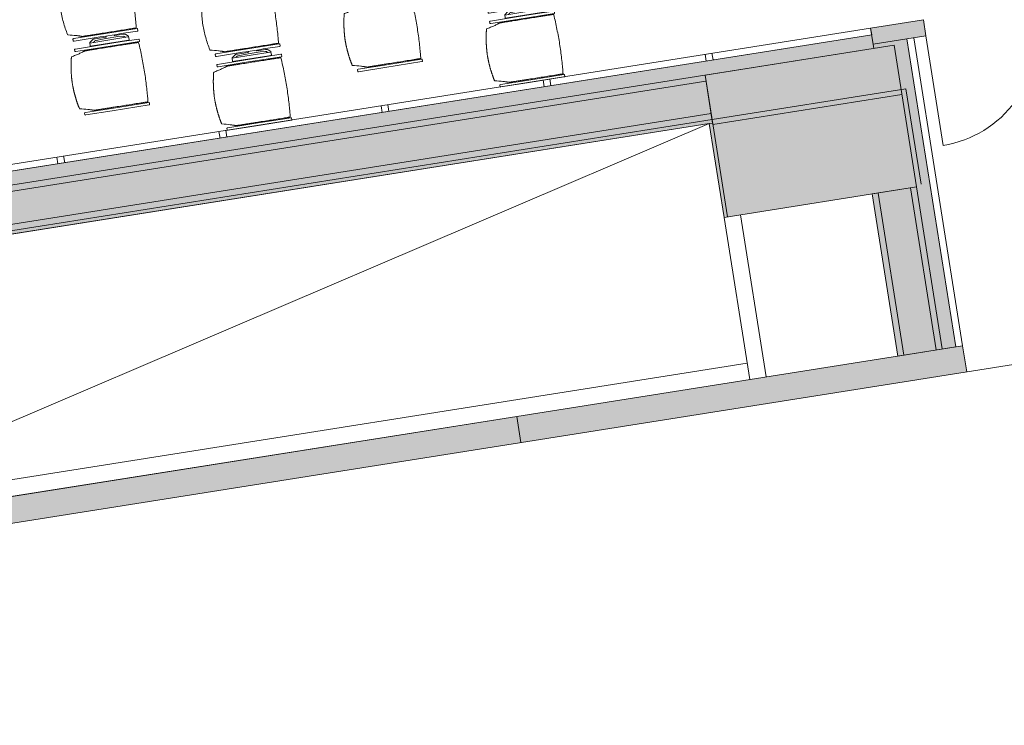
# Model space of a CAD drawing. Units: metres. Extents: x 6277 to 6591, y 343598 to 343941.
# Drawn here: x 6308 to 6315, y 343902 to 343907 of the extents above; entities that cross this region are included whole.
import ezdxf

# ---------------------------------------------------------------- set-up
doc = ezdxf.new("R2010")
doc.units = ezdxf.units.M
doc.header["$LTSCALE"] = 3
doc.linetypes.add('AUSGEZOGEN', pattern=[0])
doc.linetypes.add('DASHED', pattern=[0.75, 0.5, -0.25])
for name, color, linetype, lineweight in [('A_00_Block', 214, 'CONTINUOUS', 0), ('A_00_UNBESTIMMT', 7, 'CONTINUOUS', 9), ('A_01_Bebauung_Bestand', 7, 'CONTINUOUS', 20), ('A_03_FETÜ_SN', 131, 'CONTINUOUS', 13), ('A_04_Möblierung_Lose', 7, 'CONTINUOUS', 5), ('A_06_Symbole', 7, 'CONTINUOUS', 13)]:
    doc.layers.add(name, color=color, linetype=linetype, lineweight=lineweight)
doc.layers.add('A_00_Hilfskonstruktion', color=30, linetype='CONTINUOUS', lineweight=0, plot=False)
doc.layers.add('A_06_Solid_Bestand', color=7, linetype='CONTINUOUS', lineweight=0, true_color=0x595959)

# ---------------------------------------------------------------- blocks, each defined once
blk = doc.blocks.new('TUER')
at = {"layer": 'A_03_FETÜ_SN'}
blk.add_line((-1, 0), (0, 0), dxfattribs=at)
blk.add_arc((0, 0), 1, 90, 180, dxfattribs=at)
blk = doc.blocks.new('K2_Grundriss')
at = {"layer": 'A_06_Solid_Bestand', "ltscale": 10}
for points in [[(3.8425, -10.8862), (4.8817, -11.4863), (5.0967, -11.114), (3.1223, -9.9738), (3.1923, -9.8526), (3.0884, -9.7925), (2.8934, -10.1303), (2.9367, -10.1553), (-1.8641, -18.4687), (-1.9074, -18.4437), (-2.0574, -18.7035), (-1.711, -18.9035), (-2.6112, -20.4623), (-2.9576, -20.2622), (-3.1526, -20.6), (-3.0487, -20.66), (-2.9812, -20.5431), (-2.2191, -20.9831), (-2.0459, -21.0832), (-1.9937, -20.9928), (-2.0716, -20.9478), (-1.9063, -20.6614), (-2.3393, -20.4114), (-1.4542, -18.8786), (-1.8525, -18.6486), (-1.1524, -17.4362), (-0.845, -17.6137), (-0.8325, -17.5921), (2.6931, -11.4869), (2.7056, -11.4653), (2.3982, -11.2878), (3.0983, -10.0754), (4.0076, -10.6005)], [(2.3982, -11.2878), (2.7056, -11.4653), (2.6931, -11.4869), (3.295, -11.8345), (4.0076, -10.6005), (3.0983, -10.0754)], [(3.6392, -14.0252), (5.2889, -11.1672), (5.1218, -11.0707), (3.4715, -13.9284)], [(0.1897, -20.0011), (3.6392, -14.0252), (3.4715, -13.9284), (0.0209, -19.9037)]]:
    blk.add_hatch(color=256, dxfattribs=at).paths.add_polyline_path(points)
at = {"layer": 'A_00_UNBESTIMMT'}
for p, q in [((5.1218, -11.0707), (3.1473, -9.9305)), ((-2.9576, -20.2622), (2.8934, -10.1303)), ((2.3058, -11.1478), (2.3491, -11.1728)), ((2.2808, -11.1911), (2.3241, -11.2161)), ((1.6807, -12.2303), (1.724, -12.2553)), ((1.7057, -12.187), (1.749, -12.212)), ((1.1056, -13.2262), (1.1489, -13.2512)), ((1.0806, -13.2695), (1.1239, -13.2945)), ((0.4805, -14.3086), (0.5238, -14.3336)), ((0.5055, -14.2653), (0.5488, -14.2903)), ((-0.0946, -15.3045), (-0.0513, -15.3295)), ((-0.1196, -15.3478), (-0.0763, -15.3728))]:
    blk.add_line(p, q, dxfattribs=at)
at = {"layer": 'A_01_Bebauung_Bestand'}
for p, q in [((2.8934, -10.1303), (3.0884, -9.7925)), ((2.9973, -10.1903), (3.1923, -9.8526)), ((3.1923, -9.8526), (3.0884, -9.7925)), ((5.0967, -11.114), (3.1223, -9.9738)), ((-1.9275, -18.7785), (3.0983, -10.0754)), ((4.0076, -10.6005), (3.0983, -10.0754)), ((3.0233, -10.2053), (2.8934, -10.1303)), ((-1.8641, -18.4687), (2.9367, -10.1553)), ((3.295, -11.8345), (4.0076, -10.6005)), ((5.0242, -11.2395), (3.9851, -10.6394)), ((5.0467, -11.2006), (4.0076, -10.6005)), ((4.9042, -11.4474), (3.865, -10.8473)), ((4.8817, -11.4863), (3.8425, -10.8862)), ((3.3075, -11.8128), (2.3982, -11.2878)), ((-1.1134, -17.4587), (2.4371, -11.3103)), ((-0.9056, -17.5787), (2.645, -11.4303)), ((-0.8666, -17.6012), (2.6839, -11.4528)), ((-0.8325, -17.5921), (2.6931, -11.4869)), ((3.295, -11.8345), (2.6931, -11.4869)), ((3.4715, -13.9284), (0.0209, -19.9037))]:
    blk.add_line(p, q, dxfattribs=at)
at = {"layer": 'A_01_Bebauung_Bestand', "linetype": 'DASHED'}
for p, q in [((3.4016, -10.2101), (2.6839, -11.4528)), ((4.0121, -10.5627), (3.4016, -10.2101)), ((3.4144, -10.2579), (2.7143, -11.4703))]:
    blk.add_line(p, q, dxfattribs=at)
at = {"layer": 'A_01_Bebauung_Bestand', "ltscale": 10}
for p, q in [((5.1218, -11.0707), (3.4715, -13.9284)), ((5.2889, -11.1672), (5.1218, -11.0707))]:
    blk.add_line(p, q, dxfattribs=at)
at = {"layer": 'A_01_Bebauung_Bestand'}
for points in [[(3.8425, -10.8862), (4.8817, -11.4863), (5.0967, -11.114), (3.1223, -9.9738), (3.1923, -9.8526), (3.0884, -9.7925), (2.8934, -10.1303), (2.9367, -10.1553), (-1.8641, -18.4687)], [(-0.8325, -17.5921), (2.6931, -11.4869), (2.7056, -11.4653), (2.3982, -11.2878), (3.0983, -10.0754), (4.0076, -10.6005), (3.8425, -10.8862)], [(2.3982, -11.2878), (2.7056, -11.4653), (2.6931, -11.4869), (3.295, -11.8345), (4.0076, -10.6005), (3.0983, -10.0754), (2.3982, -11.2878)], [(0.1897, -20.0011), (0.0209, -19.9037), (3.4715, -13.9284), (3.6392, -14.0252)]]:
    blk.add_lwpolyline(points, dxfattribs=at)
at = {"layer": 'A_01_Bebauung_Bestand', "ltscale": 10}
blk.add_lwpolyline([(3.6392, -14.0252), (3.4715, -13.9284), (5.1218, -11.0707), (5.2889, -11.1672)], dxfattribs=at)
at = {"layer": 'A_06_Symbole'}
for p, q in [((2.6931, -11.4869), (0.7046, -18.4797)), ((4.3941, -12.3307), (3.355, -11.7306)), ((4.3341, -12.4346), (3.295, -11.8345)), ((0.7046, -18.4797), (4.2302, -12.3746))]:
    blk.add_line(p, q, dxfattribs=at)
at = {"layer": 'A_03_FETÜ_SN', "ltscale": 10, "xscale": -0.8099999999999817, "yscale": 0.8099999999999816, "zscale": 0.8099999999999816, "rotation": 329.9947383567978}
blk.add_blockref('TUER', (3.1923, -9.8526), dxfattribs=at)
blk = doc.blocks.new('PISA_Stuhl mit')
at = {"layer": 'A_04_Möblierung_Lose', "linetype": 'Continuous'}
for p, q in [((-24.4, 27.96), (-24.4, 47.35)), ((-24.36, 47.78), (-24.39, 47.39)), ((-22.84, 47.98), (-24.16, 47.98)), ((-24.16, 47.98), (-24.16, 47.97)), ((-22.84, 47.98), (-22.84, 47.97)), ((-22.61, 47.39), (-22.64, 47.78)), ((-22.6, 47.35), (-22.6, 27.96)), ((22.6, 0.44), (22.6, 47.35)), ((22.64, 47.78), (22.61, 47.39)), ((24.16, 47.98), (22.84, 47.98)), ((22.84, 47.98), (22.84, 47.97)), ((24.16, 47.98), (24.16, 47.97)), ((24.39, 47.39), (24.36, 47.78)), ((24.4, 47.35), (24.4, 27.96)), ((-29.9, 34.68), (-29.9, 36.09)), ((-27.55, 36.26), (-29.77, 36.26)), ((-27.6, 34.68), (-27.6, 36.2)), ((-27.24, 36.04), (-25.56, 33.97)), ((-22, 40.62), (-22, 39.8)), ((22, 40.71), (22, 39.9)), ((27.24, 36.04), (25.56, 33.97)), ((29.77, 36.26), (27.55, 36.26)), ((27.6, 34.68), (27.6, 36.2)), ((29.9, 34.68), (29.9, 36.09)), ((-29.9, 9.47), (-29.9, 34.68)), ((-27.6, 9.47), (-27.6, 34.68)), ((-27.34, 33.18), (-27.6, 33.44)), ((-26.2, 26.52), (-26.45, 31.41)), ((-25.1, 32.79), (-25.1, 24.2)), ((25.1, 32.79), (25.1, 31.93)), ((25.1, 31.93), (25.1, 24.2)), ((26.2, 26.52), (26.45, 31.41)), ((27.34, 33.18), (27.6, 33.44)), ((27.6, 9.47), (27.6, 34.68)), ((29.9, 9.47), (29.9, 34.68)), ((-26.2, 24.2), (-26.2, 26.52)), ((-26.2, 15.3), (-26.2, 24.2)), ((-25.1, 24.2), (-25.1, 24)), ((-25.1, 24), (-25.1, 23.93)), ((-24.8, 23.63), (-24.4, 23.63)), ((-24.4, 25.51), (-24.4, 27.96)), ((-24.4, 15.98), (-24.4, 25.51)), ((-22.6, 27.96), (-22.6, 0.44)), ((24.4, 27.96), (24.4, 25.51)), ((24.4, 25.51), (24.4, 15.98)), ((24.8, 23.63), (24.4, 23.63)), ((25.1, 24.2), (25.1, 24)), ((25.1, 24), (25.1, 23.93)), ((26.2, 24.2), (26.2, 26.52)), ((26.2, 24), (26.2, 24.2)), ((26.2, 15.3), (26.2, 24)), ((-26.45, 11.41), (-26.2, 15.3)), ((-25.1, 17.38), (-25.1, 17.33)), ((-25.1, 17.33), (-25.1, 17.17)), ((-25.1, 17.17), (-25.1, 10.99)), ((-24.8, 17.68), (-24.4, 17.68)), ((-24.4, 12.57), (-24.4, 15.98)), ((24.8, 17.68), (24.4, 17.68)), ((24.4, 15.98), (24.4, 12.57)), ((25.1, 17.38), (25.1, 17.17)), ((25.1, 17.17), (25.1, 10.99)), ((26.45, 11.41), (26.2, 15.3)), ((-29.9, 7.85), (-29.9, 9.47)), ((-29.58, 7.45), (-27.42, 7.45)), ((-27.6, 9.79), (-27.34, 9.99)), ((-27.6, 7.67), (-27.6, 9.47)), ((-25.56, 9.14), (-27.16, 7.57)), ((-25.1, 10.99), (-25.1, 10.09)), ((-24.4, 0.44), (-24.4, 12.57)), ((24.4, 12.57), (24.4, 0.44)), ((25.1, 10.99), (25.1, 10.09)), ((25.56, 9.14), (27.16, 7.57)), ((27.6, 9.79), (27.34, 9.99)), ((27.42, 7.45), (29.58, 7.45)), ((27.6, 7.67), (27.6, 9.47)), ((29.9, 7.85), (29.9, 9.47)), ((-24.39, 0.38), (-24.37, 0.24)), ((-24.17, 0.06), (-24.17, 0.07)), ((-24.17, 0.06), (-22.83, 0.06)), ((-22.83, 0.06), (-22.83, 0.07)), ((-22.63, 0.24), (-22.61, 0.38)), ((22.61, 0.38), (22.63, 0.24)), ((22.83, 0.06), (22.83, 0.07)), ((22.83, 0.06), (24.17, 0.06)), ((24.17, 0.06), (24.17, 0.07)), ((24.37, 0.24), (24.39, 0.38))]:
    blk.add_line(p, q, dxfattribs=at)
at = {"layer": 'A_04_Möblierung_Lose'}
for points in [[(-24.39, 47.39), (-24.4, 47.35)], [(-22.61, 47.39), (-22.6, 47.35)], [(22.61, 47.39), (22.6, 47.35)], [(24.4, 47.35), (24.39, 47.39)], [(-24.39, 0.38), (-24.4, 0.44)], [(-22.61, 0.38), (-22.6, 0.44)], [(22.6, 0.44), (22.61, 0.38)], [(24.39, 0.38), (24.4, 0.44)]]:
    blk.add_lwpolyline(points, dxfattribs=at)
at = {"layer": 'A_04_Möblierung_Lose', "linetype": 'Continuous'}
for centre, major_axis, ratio, start_param, end_param in [((-27.52, 34.46), (0.11, -1.8), 0.412192, 2.618158, 2.867609), ((27.52, 34.46), (0.11, 1.8), 0.412192, 0.273984, 0.523435), ((-34.45, 31.3), (8, 0), 0.513216, 0.026437, 0.475695), ((-31.1, 32.79), (6, 0), 0.513216, 0, 0.394791), ((31.1, 32.79), (6, 0), 0.513216, 2.746802, 3.141593), ((34.45, 31.3), (8, 0), 0.513216, 2.665897, 3.115155), ((-24.8, 23.93), (0.3, 0), 0.992397, 3.141593, 4.712389), ((24.8, 23.93), (-0.3, 0), 0.992397, 1.570796, 3.141593), ((-24.8, 17.38), (-0.3, 0), 0.992397, 4.712389, 6.283185), ((24.8, 17.38), (0.3, 0), 0.992397, 0, 1.570796), ((-29.69, 9.25), (0.15, -1.8), 0.508472, 6.169443, 6.239649), ((-27.52, 9.25), (0.11, -1.8), 0.412192, 6.259426, 6.626764), ((-34.45, 11.49), (8, 0), 0.409378, 5.80749, 6.256748), ((-31.1, 10.09), (6, 0), 0.409378, 5.888394, 6.283185), ((31.1, 10.09), (6, 0), 0.409378, 3.141593, 3.536384), ((34.45, 11.49), (8, 0), 0.409378, 3.16803, 3.617288), ((27.52, 9.25), (0.11, 1.8), 0.412192, 2.798014, 3.165352), ((29.69, 9.25), (0.15, 1.8), 0.508472, 3.185129, 3.255335)]:
    blk.add_ellipse(centre, major_axis=major_axis, ratio=ratio, start_param=start_param, end_param=end_param, dxfattribs=at)
for points, knots in [([(-19.18, 50.99), (-19.42, 49.97), (-19.66, 48.92), (-20.14, 46.93), (-20.38, 45.97), (-20.85, 44.26), (-21.08, 43.5), (-21.37, 42.63), (-21.42, 42.47), (-21.51, 42.23), (-21.54, 42.16), (-21.59, 42.02), (-21.62, 41.96), (-21.68, 41.83), (-21.7, 41.76), (-21.76, 41.57), (-21.79, 41.45), (-21.88, 41.09), (-21.94, 40.92), (-22, 40.62)], [0, 0, 0, 0, 0.25, 0.25, 0.5, 0.5, 0.75, 0.75, 0.8125, 0.8125, 0.84375, 0.84375, 0.875, 0.875, 0.90625, 0.90625, 0.9375, 0.9375, 1, 1, 1, 1]), ([(-19.18, 50.99), (-19.18, 51), (-19.17, 51.01), (-19.14, 51.04), (-19.13, 51.05), (-19.08, 51.07), (-19.06, 51.08), (-19, 51.11), (-18.97, 51.12), (-18.92, 51.13), (-18.91, 51.13), (-18.9, 51.14)], [0, 0, 0, 0, 0.224004, 0.224004, 0.447802, 0.447802, 0.675436, 0.675436, 0.911307, 0.911307, 1, 1, 1, 1]), ([(18.89, 51.27), (17.34, 51.65), (15.79, 51.96), (12.65, 52.5), (11.08, 52.72), (7.92, 53.08), (6.34, 53.22), (3.16, 53.43), (1.57, 53.5), (-1.6, 53.48), (-3.19, 53.4), (-6.36, 53.17), (-7.95, 53.02), (-11.1, 52.64), (-12.67, 52.41), (-15.8, 51.85), (-17.35, 51.53), (-18.9, 51.14)], [0, 0, 0, 0, 0.125, 0.125, 0.25, 0.25, 0.375, 0.375, 0.5, 0.5, 0.625, 0.625, 0.75, 0.75, 0.875, 0.875, 1, 1, 1, 1]), ([(18.89, 51.27), (18.92, 51.26), (18.95, 51.26), (19, 51.24), (19.03, 51.23), (19.09, 51.2), (19.11, 51.19), (19.15, 51.17), (19.16, 51.16), (19.17, 51.14), (19.17, 51.14), (19.17, 51.13)], [0, 0, 0, 0, 0.185773, 0.185773, 0.427403, 0.427403, 0.668474, 0.668474, 0.90083, 0.90083, 1, 1, 1, 1]), ([(22, 40.71), (21.94, 41.04), (21.88, 41.23), (21.79, 41.58), (21.76, 41.7), (21.7, 41.89), (21.67, 41.96), (21.62, 42.08), (21.59, 42.13), (21.54, 42.27), (21.51, 42.34), (21.42, 42.58), (21.37, 42.75), (21.08, 43.63), (20.85, 44.38), (20.14, 46.95), (19.66, 49.11), (19.17, 51.13)], [0, 0, 0, 0, 0.0625, 0.0625, 0.09375, 0.09375, 0.125, 0.125, 0.15625, 0.15625, 0.1875, 0.1875, 0.25, 0.25, 0.5, 0.5, 1, 1, 1, 1]), ([(-29.78, 36.26), (-29.8, 36.26), (-29.82, 36.26), (-29.88, 36.22), (-29.9, 36.17), (-29.9, 36.09)], [0, 0, 0, 0, 0.288851, 0.288851, 1, 1, 1, 1]), ([(-22, 39.8), (-22, 39.68), (-22, 39.54), (-22, 39.17), (-22, 38.94), (-22, 38.38), (-22, 38.04), (-22, 37.31), (-22, 36.89), (-22, 36.04), (-22, 35.61), (-22, 34.76), (-22, 34.33), (-22, 33.05), (-22, 32.2), (-22, 27.95), (-22, 24.55), (-22, 19.45), (-22, 17.76), (-22, 14.36), (-22, 12.67), (-22, 10.12), (-22, 9.27), (-22, 7.57), (-22, 6.72), (-22, 5.45), (-22, 5.02), (-22, 4.16), (-22, 3.73), (-22, 3.12), (-22, 2.92), (-22, 2.53), (-22, 2.33), (-22, 1.77), (-22, 1.43), (-22, 1.12)], [0, 0, 0, 0, 0.03125, 0.03125, 0.0625, 0.0625, 0.09375, 0.09375, 0.125, 0.125, 0.15625, 0.15625, 0.1875, 0.1875, 0.25, 0.25, 0.5, 0.5, 0.625, 0.625, 0.75, 0.75, 0.8125, 0.8125, 0.875, 0.875, 0.90625, 0.90625, 0.9375, 0.9375, 0.953125, 0.953125, 0.96875, 0.96875, 1, 1, 1, 1]), ([(22, 1.12), (22, 1.43), (22, 1.77), (22, 2.33), (22, 2.52), (22, 2.92), (22, 3.12), (22, 3.73), (22, 4.16), (22, 5.02), (22, 5.44), (22, 7.57), (22, 9.27), (22, 12.66), (22, 14.35), (22, 17.74), (22, 19.44), (22, 22.83), (22, 24.53), (22, 27.07), (22, 27.92), (22, 29.61), (22, 30.46), (22, 32.16), (22, 33.01), (22, 34.28), (22, 34.71), (22, 35.56), (22, 35.99), (22, 36.83), (22, 37.25), (22, 38.01), (22, 38.35), (22, 38.95), (22, 39.2), (22, 39.61), (22, 39.77), (22, 39.9)], [0, 0, 0, 0, 0.03125, 0.03125, 0.046875, 0.046875, 0.0625, 0.0625, 0.09375, 0.09375, 0.125, 0.125, 0.25, 0.25, 0.375, 0.375, 0.5, 0.5, 0.625, 0.625, 0.6875, 0.6875, 0.75, 0.75, 0.8125, 0.8125, 0.84375, 0.84375, 0.875, 0.875, 0.90625, 0.90625, 0.9375, 0.9375, 0.96875, 0.96875, 1, 1, 1, 1]), ([(29.78, 36.26), (29.8, 36.26), (29.82, 36.26), (29.88, 36.22), (29.9, 36.17), (29.9, 36.09)], [0, 0, 0, 0, 0.288851, 0.288851, 1, 1, 1, 1]), ([(-29.9, 7.85), (-29.9, 7.73), (-29.88, 7.64), (-29.8, 7.5), (-29.73, 7.46), (-29.64, 7.45)], [0, 0, 0, 0, 0.5, 0.5, 1, 1, 1, 1]), ([(29.9, 7.85), (29.9, 7.73), (29.88, 7.64), (29.8, 7.5), (29.73, 7.46), (29.64, 7.45)], [0, 0, 0, 0, 0.5, 0.5, 1, 1, 1, 1]), ([(-22, 1.12), (-22, 1.1), (-21.99, 1.08), (-21.97, 1.03), (-21.96, 1.01), (-21.91, 0.97), (-21.89, 0.96), (-21.83, 0.93), (-21.8, 0.92), (-21.76, 0.92), (-21.75, 0.91), (-21.74, 0.91)], [0, 0, 0, 0, 0.234724, 0.234724, 0.469461, 0.469461, 0.704013, 0.704013, 0.938475, 0.938475, 1, 1, 1, 1]), ([(-21.74, 0.91), (-19.94, 0.74), (-18.13, 0.63), (-14.51, 0.41), (-12.7, 0.33), (-9.08, 0.17), (-7.27, 0.09), (-3.63, 0), (-1.82, 0), (1.82, 0), (3.64, 0), (7.27, 0.09), (9.08, 0.17), (12.71, 0.33), (14.52, 0.42), (17.23, 0.58), (18.13, 0.64), (19.94, 0.76), (20.84, 0.83), (21.74, 0.91)], [0, 0, 0, 0, 0.125, 0.125, 0.25, 0.25, 0.375, 0.375, 0.5, 0.5, 0.625, 0.625, 0.75, 0.75, 0.875, 0.875, 0.9375, 0.9375, 1, 1, 1, 1]), ([(21.74, 0.91), (21.77, 0.92), (21.81, 0.92), (21.87, 0.94), (21.89, 0.96), (21.94, 0.99), (21.96, 1.01), (21.99, 1.06), (22, 1.08), (22, 1.11), (22, 1.12), (22, 1.12)], [0, 0, 0, 0, 0.234448, 0.234448, 0.468896, 0.468896, 0.703347, 0.703347, 0.937838, 0.937838, 1, 1, 1, 1])]:
    blk.add_open_spline(points, degree=3, knots=knots, dxfattribs=at)
for points in [[(-24.16, 47.97), (-24.17, 47.97), (-24.19, 47.97), (-24.21, 47.96), (-24.24, 47.95), (-24.27, 47.94), (-24.29, 47.92), (-24.31, 47.9), (-24.33, 47.88), (-24.34, 47.85), (-24.35, 47.83), (-24.36, 47.8), (-24.36, 47.78), (-24.36, 47.77)], [(-22.64, 47.77), (-22.64, 47.78), (-22.64, 47.8), (-22.65, 47.83), (-22.66, 47.85), (-22.67, 47.88), (-22.69, 47.9), (-22.71, 47.92), (-22.73, 47.94), (-22.76, 47.95), (-22.79, 47.96), (-22.81, 47.97), (-22.83, 47.97), (-22.84, 47.97)], [(22.84, 47.97), (22.83, 47.97), (22.81, 47.97), (22.79, 47.96), (22.76, 47.95), (22.73, 47.94), (22.71, 47.92), (22.69, 47.9), (22.67, 47.88), (22.66, 47.85), (22.65, 47.83), (22.64, 47.8), (22.64, 47.78), (22.64, 47.77)], [(24.36, 47.77), (24.36, 47.78), (24.36, 47.8), (24.35, 47.83), (24.34, 47.85), (24.33, 47.88), (24.31, 47.9), (24.29, 47.92), (24.27, 47.94), (24.24, 47.95), (24.21, 47.96), (24.19, 47.97), (24.17, 47.97), (24.16, 47.97)], [(-27.6, 36.2), (-27.6, 36.28), (-27.54, 36.28), (-27.42, 36.2)], [(27.6, 36.2), (27.6, 36.28), (27.54, 36.28), (27.42, 36.2)], [(-27.42, 7.45), (-27.54, 7.45), (-27.6, 7.52), (-27.6, 7.67)], [(27.42, 7.45), (27.54, 7.45), (27.6, 7.52), (27.6, 7.67)], [(-24.37, 0.27), (-24.37, 0.26), (-24.37, 0.24), (-24.36, 0.21), (-24.35, 0.18), (-24.34, 0.16), (-24.32, 0.13), (-24.3, 0.11), (-24.28, 0.1), (-24.25, 0.08), (-24.22, 0.07), (-24.2, 0.07), (-24.18, 0.07), (-24.17, 0.07)], [(-22.83, 0.07), (-22.82, 0.07), (-22.8, 0.07), (-22.77, 0.07), (-22.75, 0.08), (-22.72, 0.1), (-22.7, 0.11), (-22.68, 0.13), (-22.66, 0.16), (-22.65, 0.18), (-22.64, 0.21), (-22.63, 0.24), (-22.63, 0.26), (-22.63, 0.27)], [(22.63, 0.27), (22.63, 0.26), (22.63, 0.24), (22.64, 0.21), (22.65, 0.18), (22.66, 0.16), (22.68, 0.13), (22.7, 0.11), (22.72, 0.1), (22.75, 0.08), (22.78, 0.07), (22.8, 0.07), (22.82, 0.07), (22.83, 0.07)], [(24.17, 0.07), (24.18, 0.07), (24.2, 0.07), (24.23, 0.07), (24.25, 0.08), (24.28, 0.1), (24.3, 0.11), (24.32, 0.13), (24.34, 0.16), (24.35, 0.18), (24.36, 0.21), (24.37, 0.24), (24.37, 0.26), (24.37, 0.27)]]:
    blk.add_open_spline(points, degree=3, dxfattribs=at)
blk = doc.blocks.new('PISA_Stuhl ohne')
at = {"layer": 'A_04_Möblierung_Lose', "linetype": 'Continuous'}
for p, q in [((-24.4, 27.96), (-24.4, 47.35)), ((-24.36, 47.79), (-24.39, 47.39)), ((-22.84, 47.98), (-24.16, 47.98)), ((-24.16, 47.98), (-24.16, 47.98)), ((-22.84, 47.98), (-22.84, 47.98)), ((22.6, 27.96), (22.6, 47.35)), ((22.64, 47.79), (22.61, 47.39)), ((24.16, 47.98), (22.84, 47.98)), ((22.84, 47.98), (22.84, 47.98)), ((24.16, 47.98), (24.16, 47.98)), ((24.39, 47.39), (24.36, 47.79)), ((-22, 40.62), (-22, 39.8)), ((22, 40.71), (22, 39.9)), ((-24.4, 12.58), (-24.4, 27.96)), ((22.6, 0.44), (22.6, 27.96)), ((24.4, 27.96), (24.4, 0.44)), ((-24.4, 0.44), (-24.4, 12.58)), ((-24.39, 0.39), (-24.37, 0.25)), ((-24.17, 0.07), (-22.83, 0.07)), ((-24.17, 0.07), (-24.17, 0.07)), ((-22.83, 0.07), (-22.83, 0.07)), ((22.61, 0.39), (22.63, 0.25)), ((22.83, 0.07), (24.17, 0.07)), ((22.83, 0.07), (22.83, 0.07)), ((24.17, 0.07), (24.17, 0.07)), ((24.37, 0.25), (24.39, 0.39))]:
    blk.add_line(p, q, dxfattribs=at)
for points in [[(18.89, 51.27), (18.6, 51.34), (18.31, 51.41), (18.02, 51.48), (17.73, 51.54), (17.44, 51.61), (17.15, 51.67), (16.86, 51.73), (16.56, 51.79), (16.27, 51.85), (15.98, 51.91), (15.69, 51.96), (15.39, 52.02), (15.1, 52.07), (14.81, 52.12), (14.51, 52.18), (14.22, 52.23), (13.93, 52.28), (13.63, 52.33), (13.34, 52.37), (13.04, 52.42), (12.75, 52.47), (12.46, 52.51), (12.16, 52.56), (11.87, 52.6), (11.57, 52.64), (11.28, 52.68), (10.98, 52.72), (10.69, 52.76), (10.39, 52.79), (10.09, 52.83), (9.8, 52.87), (9.5, 52.9), (9.21, 52.93), (8.91, 52.97), (8.61, 53), (8.32, 53.03), (8.02, 53.06), (7.72, 53.09), (7.43, 53.11), (7.13, 53.14), (6.83, 53.17), (6.53, 53.19), (6.24, 53.22), (5.94, 53.24), (5.64, 53.26), (5.34, 53.28), (5.05, 53.31), (4.75, 53.33), (4.45, 53.35), (4.15, 53.36), (3.85, 53.38), (3.56, 53.4), (3.26, 53.41), (2.96, 53.43), (2.66, 53.44), (2.37, 53.45), (2.07, 53.46), (1.77, 53.47), (1.47, 53.48), (1.18, 53.48), (0.88, 53.49), (0.58, 53.49), (0.28, 53.49), (-0.01, 53.49), (-0.31, 53.49), (-0.61, 53.48), (-0.91, 53.48), (-1.2, 53.47), (-1.5, 53.46), (-1.8, 53.45), (-2.1, 53.44), (-2.39, 53.43), (-2.69, 53.41), (-2.99, 53.4), (-3.29, 53.38), (-3.58, 53.36), (-3.88, 53.35), (-4.18, 53.33), (-4.48, 53.31), (-4.77, 53.29), (-5.07, 53.26), (-5.37, 53.24), (-5.67, 53.22), (-5.96, 53.19), (-6.26, 53.17), (-6.56, 53.14), (-6.86, 53.12), (-7.15, 53.09), (-7.45, 53.06), (-7.75, 53.03), (-8.04, 53), (-8.34, 52.97), (-8.64, 52.94), (-8.93, 52.9), (-9.23, 52.87), (-9.52, 52.83), (-9.82, 52.8), (-10.12, 52.76), (-10.41, 52.72), (-10.71, 52.68), (-11, 52.64), (-11.3, 52.6), (-11.59, 52.56), (-11.89, 52.52), (-12.18, 52.47), (-12.47, 52.43), (-12.77, 52.38), (-13.06, 52.33), (-13.36, 52.28), (-13.65, 52.23), (-13.94, 52.18), (-14.24, 52.13), (-14.53, 52.08), (-14.82, 52.02), (-15.11, 51.97), (-15.41, 51.91), (-15.7, 51.86), (-15.99, 51.8), (-16.28, 51.74), (-16.57, 51.68), (-16.86, 51.61), (-17.16, 51.55), (-17.45, 51.48), (-17.74, 51.42), (-18.03, 51.35), (-18.32, 51.28), (-18.61, 51.21), (-18.9, 51.14)], [(-22.64, 47.79), (-22.61, 47.39), (-22.6, 47.35), (-22.6, 27.96), (-22.6, 0.44), (-22.61, 0.39), (-22.63, 0.25)], [(22.61, 47.39), (22.6, 47.35)], [(24.39, 47.39), (24.4, 47.35)], [(24.4, 47.35), (24.4, 27.96)], [(-24.39, 0.39), (-24.4, 0.44)], [(22.61, 0.39), (22.6, 0.44)], [(24.39, 0.39), (24.4, 0.44)]]:
    blk.add_lwpolyline(points, dxfattribs=at)
at = {"layer": 'A_04_Möblierung_Lose'}
blk.add_lwpolyline([(-24.39, 47.39), (-24.4, 47.35)], dxfattribs=at)
at = {"layer": 'A_04_Möblierung_Lose', "linetype": 'Continuous'}
for points, knots in [([(-19.18, 50.99), (-19.42, 49.97), (-19.66, 48.92), (-20.14, 46.93), (-20.38, 45.97), (-20.85, 44.26), (-21.08, 43.5), (-21.37, 42.63), (-21.42, 42.47), (-21.51, 42.23), (-21.54, 42.16), (-21.59, 42.02), (-21.62, 41.96), (-21.68, 41.83), (-21.7, 41.76), (-21.76, 41.57), (-21.79, 41.45), (-21.88, 41.09), (-21.94, 40.92), (-22, 40.62)], [0, 0, 0, 0, 0.25, 0.25, 0.5, 0.5, 0.75, 0.75, 0.8125, 0.8125, 0.84375, 0.84375, 0.875, 0.875, 0.90625, 0.90625, 0.9375, 0.9375, 1, 1, 1, 1]), ([(-19.18, 50.99), (-19.18, 51), (-19.17, 51.01), (-19.14, 51.04), (-19.13, 51.05), (-19.08, 51.07), (-19.06, 51.08), (-19, 51.11), (-18.97, 51.12), (-18.92, 51.13), (-18.91, 51.13), (-18.9, 51.14)], [0, 0, 0, 0, 0.224004, 0.224004, 0.447802, 0.447802, 0.675436, 0.675436, 0.911307, 0.911307, 1, 1, 1, 1]), ([(18.89, 51.27), (18.92, 51.26), (18.95, 51.26), (19, 51.24), (19.03, 51.23), (19.09, 51.2), (19.11, 51.19), (19.15, 51.17), (19.16, 51.16), (19.17, 51.14), (19.17, 51.14), (19.17, 51.13)], [0, 0, 0, 0, 0.185773, 0.185773, 0.427403, 0.427403, 0.668474, 0.668474, 0.90083, 0.90083, 1, 1, 1, 1]), ([(22, 40.71), (21.94, 41.04), (21.88, 41.23), (21.79, 41.58), (21.76, 41.7), (21.7, 41.89), (21.67, 41.96), (21.62, 42.08), (21.59, 42.13), (21.54, 42.27), (21.51, 42.34), (21.42, 42.58), (21.37, 42.75), (21.08, 43.63), (20.85, 44.38), (20.14, 46.95), (19.66, 49.11), (19.17, 51.13)], [0, 0, 0, 0, 0.0625, 0.0625, 0.09375, 0.09375, 0.125, 0.125, 0.15625, 0.15625, 0.1875, 0.1875, 0.25, 0.25, 0.5, 0.5, 1, 1, 1, 1]), ([(-22, 39.8), (-22, 39.68), (-22, 39.54), (-22, 39.17), (-22, 38.94), (-22, 38.38), (-22, 38.04), (-22, 37.31), (-22, 36.89), (-22, 36.04), (-22, 35.61), (-22, 34.76), (-22, 34.33), (-22, 33.05), (-22, 32.2), (-22, 27.95), (-22, 24.55), (-22, 19.45), (-22, 17.76), (-22, 14.36), (-22, 12.67), (-22, 10.12), (-22, 9.27), (-22, 7.57), (-22, 6.72), (-22, 5.45), (-22, 5.02), (-22, 4.16), (-22, 3.73), (-22, 3.12), (-22, 2.92), (-22, 2.53), (-22, 2.33), (-22, 1.77), (-22, 1.43), (-22, 1.12)], [0, 0, 0, 0, 0.03125, 0.03125, 0.0625, 0.0625, 0.09375, 0.09375, 0.125, 0.125, 0.15625, 0.15625, 0.1875, 0.1875, 0.25, 0.25, 0.5, 0.5, 0.625, 0.625, 0.75, 0.75, 0.8125, 0.8125, 0.875, 0.875, 0.90625, 0.90625, 0.9375, 0.9375, 0.953125, 0.953125, 0.96875, 0.96875, 1, 1, 1, 1]), ([(22, 1.12), (22, 1.43), (22, 1.77), (22, 2.33), (22, 2.52), (22, 2.92), (22, 3.12), (22, 3.73), (22, 4.16), (22, 5.02), (22, 5.44), (22, 7.57), (22, 9.27), (22, 12.66), (22, 14.35), (22, 17.74), (22, 19.44), (22, 22.83), (22, 24.53), (22, 27.07), (22, 27.92), (22, 29.61), (22, 30.46), (22, 32.16), (22, 33.01), (22, 34.28), (22, 34.71), (22, 35.56), (22, 35.99), (22, 36.83), (22, 37.25), (22, 38.01), (22, 38.35), (22, 38.95), (22, 39.2), (22, 39.61), (22, 39.77), (22, 39.9)], [0, 0, 0, 0, 0.03125, 0.03125, 0.046875, 0.046875, 0.0625, 0.0625, 0.09375, 0.09375, 0.125, 0.125, 0.25, 0.25, 0.375, 0.375, 0.5, 0.5, 0.625, 0.625, 0.6875, 0.6875, 0.75, 0.75, 0.8125, 0.8125, 0.84375, 0.84375, 0.875, 0.875, 0.90625, 0.90625, 0.9375, 0.9375, 0.96875, 0.96875, 1, 1, 1, 1]), ([(-22, 1.12), (-22, 1.1), (-21.99, 1.08), (-21.97, 1.03), (-21.96, 1.01), (-21.91, 0.97), (-21.89, 0.96), (-21.83, 0.93), (-21.8, 0.92), (-21.76, 0.92), (-21.75, 0.91), (-21.74, 0.91)], [0, 0, 0, 0, 0.234724, 0.234724, 0.469461, 0.469461, 0.704013, 0.704013, 0.938475, 0.938475, 1, 1, 1, 1]), ([(-21.74, 0.91), (-19.94, 0.74), (-18.13, 0.63), (-14.51, 0.41), (-12.7, 0.33), (-9.08, 0.17), (-7.27, 0.09), (-3.63, 0), (-1.82, 0), (1.82, 0), (3.64, 0), (7.27, 0.09), (9.08, 0.17), (12.71, 0.33), (14.52, 0.42), (17.23, 0.58), (18.13, 0.64), (19.94, 0.76), (20.84, 0.83), (21.74, 0.91)], [0, 0, 0, 0, 0.125, 0.125, 0.25, 0.25, 0.375, 0.375, 0.5, 0.5, 0.625, 0.625, 0.75, 0.75, 0.875, 0.875, 0.9375, 0.9375, 1, 1, 1, 1]), ([(21.74, 0.91), (21.77, 0.92), (21.81, 0.92), (21.87, 0.94), (21.89, 0.96), (21.94, 0.99), (21.96, 1.01), (21.99, 1.06), (22, 1.08), (22, 1.11), (22, 1.12), (22, 1.12)], [0, 0, 0, 0, 0.234448, 0.234448, 0.468896, 0.468896, 0.703347, 0.703347, 0.937838, 0.937838, 1, 1, 1, 1])]:
    blk.add_open_spline(points, degree=3, knots=knots, dxfattribs=at)
for points in [[(-24.16, 47.98), (-24.17, 47.98), (-24.19, 47.97), (-24.21, 47.97), (-24.24, 47.96), (-24.27, 47.95), (-24.29, 47.93), (-24.31, 47.91), (-24.33, 47.89), (-24.34, 47.86), (-24.35, 47.83), (-24.36, 47.81), (-24.36, 47.79), (-24.36, 47.78)], [(-22.64, 47.78), (-22.64, 47.79), (-22.64, 47.81), (-22.65, 47.83), (-22.66, 47.86), (-22.67, 47.89), (-22.69, 47.91), (-22.71, 47.93), (-22.73, 47.95), (-22.76, 47.96), (-22.79, 47.97), (-22.81, 47.97), (-22.83, 47.98), (-22.84, 47.98)], [(22.84, 47.98), (22.83, 47.98), (22.81, 47.97), (22.79, 47.97), (22.76, 47.96), (22.73, 47.95), (22.71, 47.93), (22.69, 47.91), (22.67, 47.89), (22.66, 47.86), (22.65, 47.83), (22.64, 47.81), (22.64, 47.79), (22.64, 47.78)], [(24.36, 47.78), (24.36, 47.79), (24.36, 47.81), (24.35, 47.83), (24.34, 47.86), (24.33, 47.89), (24.31, 47.91), (24.29, 47.93), (24.27, 47.95), (24.24, 47.96), (24.21, 47.97), (24.19, 47.97), (24.17, 47.98), (24.16, 47.98)], [(-24.37, 0.27), (-24.37, 0.26), (-24.37, 0.24), (-24.36, 0.22), (-24.35, 0.19), (-24.34, 0.16), (-24.32, 0.14), (-24.3, 0.12), (-24.28, 0.1), (-24.25, 0.09), (-24.22, 0.08), (-24.2, 0.07), (-24.18, 0.07), (-24.17, 0.07)], [(-22.83, 0.07), (-22.82, 0.07), (-22.8, 0.07), (-22.77, 0.08), (-22.75, 0.09), (-22.72, 0.1), (-22.7, 0.12), (-22.68, 0.14), (-22.66, 0.16), (-22.65, 0.19), (-22.64, 0.22), (-22.63, 0.24), (-22.63, 0.26), (-22.63, 0.27)], [(22.63, 0.27), (22.63, 0.26), (22.63, 0.24), (22.64, 0.22), (22.65, 0.19), (22.66, 0.16), (22.68, 0.14), (22.7, 0.12), (22.72, 0.1), (22.75, 0.09), (22.78, 0.08), (22.8, 0.07), (22.82, 0.07), (22.83, 0.07)], [(24.17, 0.07), (24.18, 0.07), (24.2, 0.07), (24.23, 0.08), (24.25, 0.09), (24.28, 0.1), (24.3, 0.12), (24.32, 0.14), (24.34, 0.16), (24.35, 0.19), (24.36, 0.22), (24.37, 0.24), (24.37, 0.26), (24.37, 0.27)]]:
    blk.add_open_spline(points, degree=3, dxfattribs=at)
blk = doc.blocks.new('K2_Reihenb')
at = {"layer": 'A_00_Hilfskonstruktion', "flags": 128}
blk.add_lwpolyline([(6.6183, -8.8503), (-4.3571, 10.1556), (-4.3571, 10.1556), (-23.5569, 10.1556), (-23.5569, -6.1469), (-17.0402, -17.4318), (-2.9591, -25.4562), (6.1236, -9.7213), (6.6183, -8.8503)], dxfattribs=at)
at = {"layer": 'A_04_Möblierung_Lose', "xscale": -0.01000000000000003, "yscale": 0.01000000000000003, "zscale": 0.01000000000000001, "rotation": 150.0052625867312}
for name, p in [('PISA_Stuhl mit', (1.0778, -11.6969)), ('PISA_Stuhl ohne', (1.5516, -11.9704)), ('PISA_Stuhl ohne', (0.8098, -12.7084)), ('PISA_Stuhl mit', (0.068, -13.4464)), ('PISA_Stuhl ohne', (0.5417, -13.7198)), ('PISA_Stuhl mit', (-0.6738, -14.1844)), ('PISA_Stuhl ohne', (-0.2, -14.4578))]:
    blk.add_blockref(name, p, dxfattribs=at)

msp = doc.modelspace()

# ---------------------------------------------------------------- block references
at = {"layer": 'A_00_Block', "linetype": 'AUSGEZOGEN', "rotation": 309.0093813622794}
msp.add_blockref('K2_Grundriss', (6320.2576, 343915.3976), dxfattribs=at)
at = {"layer": 'A_04_Möblierung_Lose', "color": 85, "linetype": 'AUSGEZOGEN', "true_color": 0x58ba48, "rotation": 309.0093813622794}
msp.add_blockref('K2_Reihenb', (6320.2576, 343915.3977), dxfattribs=at)

doc.saveas('drawing.dxf')
